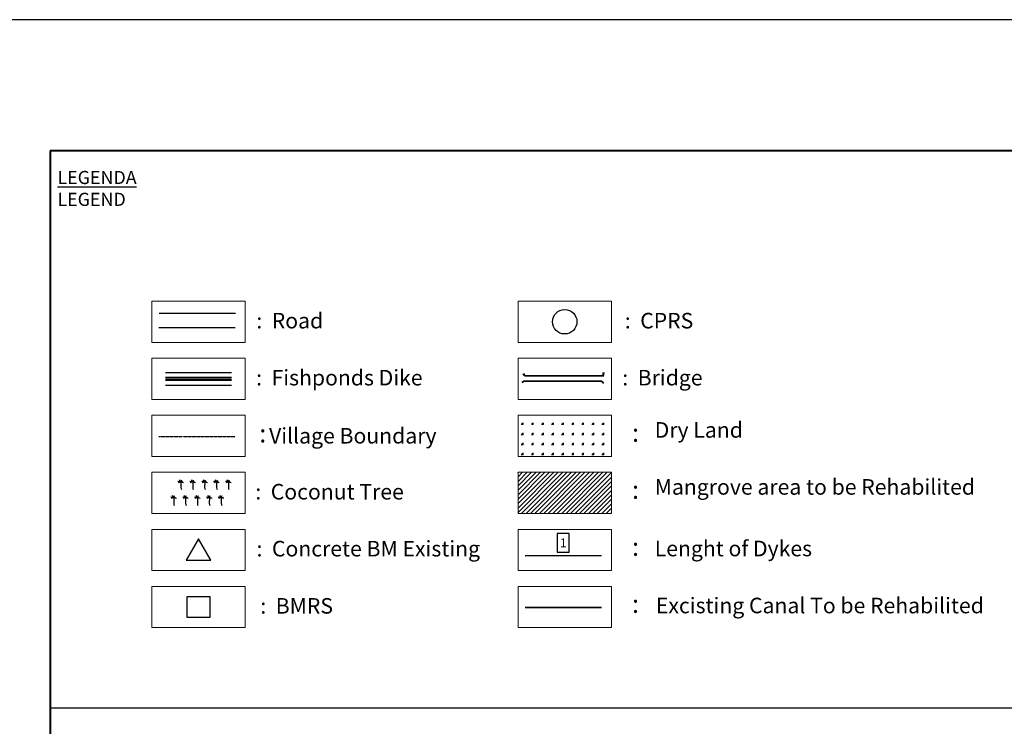
# Model space of a CAD drawing. Units: inches. Extents: x -11983 to -3836, y -11279 to -5339.
# Drawn here: x -6189 to -4688, y -6416 to -5339 of the extents above; entities that cross this region are included whole.
import ezdxf

# ---------------------------------------------------------------- set-up
doc = ezdxf.new("R2010")
doc.units = ezdxf.units.IN
doc.header["$MEASUREMENT"] = 0
doc.linetypes.add('DASHDOT', pattern=[1, 0.5, -0.25, 0, -0.25])
for name, color, linetype in [('Bing', 7, 'Continuous'), ('Double', 144, 'Continuous'), ('GEDUNG', 6, 'Continuous'), ('Grid', 7, 'Continuous'), ('tambak', 7, 'Continuous')]:
    doc.layers.add(name, color=color, linetype=linetype)
doc.layers.add('Sal_existing', color=1, linetype='Continuous', lineweight=15)
doc.styles.add('P200-1', font='panroman.ttf', dxfattribs={"width": 0.8, "height": 25})

# ---------------------------------------------------------------- blocks, each defined once
blk = doc.blocks.new('KELAPA')
at = {"color": 42, "lineweight": -3}
for points in [[(-7.23, 3.51), (-8.34, 3.64)], [(-7.23, 3.51), (-7.78, 4.26)], [(-7.23, 3.51), (-6.93, 4.23)], [(-7.23, 3.51), (-6.58, 3.71)], [(-2.85, 3.51), (-3.96, 3.64)], [(-2.85, 3.51), (-3.4, 4.26)], [(-2.85, 3.51), (-2.56, 4.23)], [(-2.85, 3.51), (-2.2, 3.71)], [(1.53, 3.51), (0.42, 3.64)], [(1.53, 3.51), (0.98, 4.26)], [(1.53, 3.51), (1.82, 4.23)], [(1.53, 3.51), (2.18, 3.71)], [(5.91, 3.51), (4.8, 3.64)], [(5.91, 3.51), (5.35, 4.26)], [(5.91, 3.51), (6.2, 4.23)], [(5.91, 3.51), (6.56, 3.71)], [(10.29, 3.51), (9.18, 3.64)], [(10.29, 3.51), (9.73, 4.26)], [(10.29, 3.51), (10.58, 4.23)], [(10.29, 3.51), (10.94, 3.71)], [(-7.23, 3.51), (-8.21, 3.12)], [(-7.23, 3.51), (-7.26, 1.4), (-7.2, 0.88), (-6.97, 0.62)], [(-7.23, 3.51), (-6.25, 3.29)], [(-2.85, 3.51), (-3.83, 3.12)], [(-2.85, 3.51), (-2.88, 1.4), (-2.82, 0.88), (-2.59, 0.62)], [(-2.85, 3.51), (-1.87, 3.29)], [(1.53, 3.51), (0.55, 3.12)], [(1.53, 3.51), (1.5, 1.4), (1.56, 0.88), (1.79, 0.62)], [(1.53, 3.51), (2.51, 3.29)], [(5.91, 3.51), (4.93, 3.12)], [(5.91, 3.51), (5.88, 1.4), (5.94, 0.88), (6.17, 0.62)], [(5.91, 3.51), (6.89, 3.29)], [(10.29, 3.51), (9.31, 3.12)], [(10.29, 3.51), (10.25, 1.4), (10.32, 0.88), (10.55, 0.62)], [(10.29, 3.51), (11.26, 3.29)], [(-9.88, -2.28), (-10.98, -2.15)], [(-9.88, -2.28), (-10.85, -2.68)], [(-9.88, -2.28), (-10.43, -1.54)], [(-9.88, -2.28), (-9.91, -4.4), (-9.84, -4.92), (-9.62, -5.18)], [(-9.88, -2.28), (-9.58, -1.57)], [(-9.88, -2.28), (-9.22, -2.09)], [(-9.88, -2.28), (-8.9, -2.51)], [(-5.5, -2.28), (-6.6, -2.15)], [(-5.5, -2.28), (-6.47, -2.68)], [(-5.5, -2.28), (-6.05, -1.54)], [(-5.5, -2.28), (-5.53, -4.4), (-5.46, -4.92), (-5.24, -5.18)], [(-5.5, -2.28), (-5.2, -1.57)], [(-5.5, -2.28), (-4.85, -2.09)], [(-5.5, -2.28), (-4.52, -2.51)], [(-1.12, -2.28), (-2.23, -2.15)], [(-1.12, -2.28), (-2.1, -2.68)], [(-1.12, -2.28), (-1.67, -1.54)], [(-1.12, -2.28), (-1.15, -4.4), (-1.09, -4.92), (-0.86, -5.18)], [(-1.12, -2.28), (-0.82, -1.57)], [(-1.12, -2.28), (-0.47, -2.09)], [(-1.12, -2.28), (-0.14, -2.51)], [(3.26, -2.28), (2.15, -2.15)], [(3.26, -2.28), (2.28, -2.68)], [(3.26, -2.28), (2.71, -1.54)], [(3.26, -2.28), (3.23, -4.4), (3.29, -4.92), (3.52, -5.18)], [(3.26, -2.28), (3.55, -1.57)], [(3.26, -2.28), (3.91, -2.09)], [(3.26, -2.28), (4.24, -2.51)], [(7.64, -2.28), (6.53, -2.15)], [(7.64, -2.28), (6.66, -2.68)], [(7.64, -2.28), (7.09, -1.54)], [(7.64, -2.28), (7.61, -4.4), (7.67, -4.92), (7.9, -5.18)], [(7.64, -2.28), (7.93, -1.57)], [(7.64, -2.28), (8.29, -2.09)], [(7.64, -2.28), (8.62, -2.51)]]:
    blk.add_lwpolyline(points, dxfattribs=at)

msp = doc.modelspace()

# ---------------------------------------------------------------- hatches: boundary and pattern name
at = {"layer": 'Grid'}
h = msp.add_hatch(dxfattribs=at)
h.set_pattern_fill('GRASS', color=4, scale=15.36, angle=45, style=0)
h.set_pattern_definition([(135, (-9737.956, -6447.774), (-15.36, 1e-15), [2.88, -18.84232]), (90, (-9737.956, -6447.774), (-15.36, 3e-15), [2.88, -12.48]), (180, (-9737.956, -6447.774), (-3e-15, -15.36), [2.88, -12.48])])
h.paths.add_polyline_path([(-5429.7, -5942), (-5287.3, -5942), (-5287.3, -6004.7), (-5429.7, -6004.7)])
h = msp.add_hatch(dxfattribs=at)
h.set_pattern_fill('ANSI31', color=3, scale=38.4, style=0)
h.set_pattern_definition([(45, (-9737.9565, -6447.7743), (-3.3941125, 3.3941125), [])])
h.paths.add_polyline_path([(-5429.7, -6028.9), (-5287.3, -6028.9), (-5287.3, -6091.6), (-5429.7, -6091.6)])

# ---------------------------------------------------------------- linework, layer by layer
at = {"linetype": 'ByBlock', "lineweight": 40}
for p, q in [((-4036.2, -5538.9), (-6142.8, -5538.9)), ((-6142.8, -5538.9), (-6142.8, -11078.9))]:
    msp.add_line(p, q, dxfattribs=at)
for p, q in [((-6142.8, -7696.3), (-6142.8, -5538.9)), ((-6142.8, -6387.8), (-4036.2, -6387.8))]:
    msp.add_line(p, q)
at = {"color": 191}
for p, q in [((-5351.6, -6122.2), (-5369.9, -6122.2)), ((-5369.9, -6122.2), (-5369.9, -6150.8)), ((-5351.6, -6150.8), (-5351.6, -6122.2)), ((-5369.9, -6150.8), (-5351.6, -6150.8))]:
    msp.add_line(p, q, dxfattribs=at)
at = {"linetype": 'ByBlock'}
msp.add_lwpolyline([(-3836.2, -5338.9), (-11982.8, -5338.9), (-11982.8, -11278.4, 0.414214), (-11982.3, -11278.9), (-3836.2, -11278.9)], format="xyb", dxfattribs=at)
for points in [[(-5916.9, -6130.4), (-5935.7, -6163), (-5898, -6163)], [(-5934.8, -6249.7), (-5898.9, -6249.7), (-5898.9, -6218.7), (-5934.8, -6218.7)]]:
    msp.add_lwpolyline(points, close=True)
msp.add_circle((-5358.5, -5799.4), 18.6)
at = {"layer": 'Double', "color": 6}
for p, q in [((-5967, -5876.5), (-5866.7, -5876.5)), ((-5866.8, -5896.3), (-5967, -5896.3))]:
    msp.add_line(p, q, dxfattribs=at)
at = {"layer": 'Double', "color": 144}
for p, q in [((-5967, -5883.7), (-5866.8, -5883.7)), ((-5866.8, -5889.1), (-5967, -5889.1))]:
    msp.add_line(p, q, dxfattribs=at)
at = {"layer": 'GEDUNG', "color": 5}
for points in [[(-5977, -5786.3), (-5860.6, -5786.3)], [(-5977.3, -5807.9), (-5860.9, -5807.9)]]:
    msp.add_lwpolyline(points, dxfattribs=at)
at = {"layer": 'GEDUNG', "color": 6}
msp.add_lwpolyline([(-5418.9, -6155.7), (-5302.5, -6155.7)], dxfattribs=at)
at = {"layer": 'Sal_existing', "color": 0}
for points in [[(-5988.1, -5768.1), (-5845.6, -5768.1), (-5845.6, -5830.8), (-5988.1, -5830.8)], [(-5429.7, -5768.1), (-5287.3, -5768.1), (-5287.3, -5830.8), (-5429.7, -5830.8)], [(-5988.1, -5855), (-5845.6, -5855), (-5845.6, -5917.7), (-5988.1, -5917.7)], [(-5429.7, -5855), (-5287.3, -5855), (-5287.3, -5917.7), (-5429.7, -5917.7)], [(-5988.1, -5942), (-5845.6, -5942), (-5845.6, -6004.7), (-5988.1, -6004.7)], [(-5429.7, -5942), (-5287.3, -5942), (-5287.3, -6004.7), (-5429.7, -6004.7)], [(-5988.1, -6028.9), (-5845.6, -6028.9), (-5845.6, -6091.6), (-5988.1, -6091.6)], [(-5429.7, -6028.9), (-5287.3, -6028.9), (-5287.3, -6091.6), (-5429.7, -6091.6)], [(-5988.1, -6115.9), (-5845.6, -6115.9), (-5845.6, -6178.6), (-5988.1, -6178.6)], [(-5429.7, -6115.9), (-5287.3, -6115.9), (-5287.3, -6178.6), (-5429.7, -6178.6)], [(-5988.1, -6202.8), (-5845.6, -6202.8), (-5845.6, -6265.6), (-5988.1, -6265.6)], [(-5429.7, -6202.8), (-5287.3, -6202.8), (-5287.3, -6265.6), (-5429.7, -6265.6)]]:
    msp.add_lwpolyline(points, close=True, dxfattribs=at)
at = {"layer": 'Sal_existing', "color": 6, "linetype": 'DASHDOT', "lineweight": 30}
msp.add_lwpolyline([(-5977.3, -5974.3), (-5860.9, -5974.3)], dxfattribs=at)
at = {"layer": 'Sal_existing', "lineweight": 35}
msp.add_lwpolyline([(-5418.9, -6235.1), (-5302.5, -6235.1)], dxfattribs=at)
at = {"layer": 'tambak', "lineweight": -3, "ltscale": 10}
msp.add_line((-5967, -5886.4), (-5866.8, -5886.4), dxfattribs=at)
at = {"layer": 'tambak', "lineweight": 40, "ltscale": 10}
for points in [[(-5419.6, -5881.5), (-5421.5, -5878.8)], [(-5419.8, -5881.3), (-5299.8, -5881.7), (-5298.8, -5876.4)], [(-5421, -5889.7), (-5423.8, -5892)], [(-5421.3, -5889.7), (-5303, -5889.6)], [(-5302.9, -5889.2), (-5299.5, -5893)]]:
    msp.add_lwpolyline(points, dxfattribs=at)

# ---------------------------------------------------------------- block references
at = {"layer": 'Grid', "lineweight": -3, "ltscale": 10, "xscale": 4.133119302577106, "yscale": 4.133119302576779, "zscale": 4.133119302576752}
msp.add_blockref('KELAPA', (-5913.7, -6057.9), dxfattribs=at)

# ---------------------------------------------------------------- texts
at = {"color": 1, "insert": (-5360.7, -6136.5), "char_height": 13.5, "attachment_point": 5, "style": 'P200-1'}
msp.add_mtext('\\A1;1', dxfattribs=at)
at = {"layer": 'Bing', "linetype": 'ByBlock', "insert": (-6132, -5596.1), "char_height": 20, "width": 628.72, "attachment_point": 4}
msp.add_mtext('{\\fRomantic|b0|i0|c2|p2;\\LLEGENDA\\P\\lLEGEND}', dxfattribs=at)
at = {"layer": 'Grid', "linetype": 'ByBlock', "ltscale": 20, "char_height": 23.708, "width": 430.793, "attachment_point": 5}
for s, insert in [('{\\fTimes New Roman|b0|i0|c0|p18;:  Road}', (-5777.7, -5797.7)), ('{\\fTimes New Roman|b0|i0|c0|p18;:  CPRS}', (-5214.7, -5797.7)), ('{\\fTimes New Roman|b0|i0|c0|p18;:  Fishponds Dike}', (-5702.1, -5884.6)), ('{\\fTimes New Roman|b0|i0|c0|p18;:  Bridge}', (-5209.5, -5884.6)), ('{\\fTimes New Roman|b0|i0|c0|p18;:  Coconut Tree}', (-5717, -6058.5)), ('{\\fTimes New Roman|b0|i0|c0|p18;:  Concrete BM Existing}', (-5658, -6145.3)), ('{\\fTimes New Roman|b0|i0|c0|p18;:  BMRS}', (-5767.2, -6232.5))]:
    msp.add_mtext(s, dxfattribs=dict(at, insert=insert))
at = {"layer": 'Grid', "color": 0, "attachment_point": 1}
for s, insert, char_height, width in [('{\\fTimes New Roman|b0|i0|c0|p18;Village Boundary}', (-5809.3, -5961.3), 23.708, 367.378), ('{\\fTimes New Roman|b0|i0|c0|p18;Dry Land}', (-5221.3, -5952.4), 23.708, 367.378), ('{\\fTimes New Roman|b0|i0|c0|p18;:}', (-5824.2, -5955.2), 28.222, 39.33), ('{\\fTimes New Roman|b0|i0|c0|p18;:}', (-5255.9, -5954.2), 28.222, 39.33), ('{\\fTimes New Roman|b0|i0|c0|p18;:}', (-5255.9, -6041.1), 28.222, 39.33), ('{\\fTimes New Roman|b0|i0|c0|p18;Mangrove area to be Rehabilited}', (-5221.3, -6039.3), 23.708, 562.631), ('{\\fTimes New Roman|b0|i0|c0|p18;:}', (-5255.9, -6128.1), 28.222, 39.33), ('{\\fTimes New Roman|b0|i0|c0|p18;Lenght of Dykes}', (-5221.3, -6133.2), 23.708, 367.378), ('{\\fTimes New Roman|b0|i0|c0|p18;:}', (-5255.9, -6215), 28.222, 39.33), ('{\\fTimes New Roman|b0|i0|c0|p18;Excisting Canal To be Rehabilited}', (-5219.5, -6220.1), 23.708, 657.232)]:
    msp.add_mtext(s, dxfattribs=dict(at, insert=insert, char_height=char_height, width=width))

doc.saveas('drawing.dxf')
